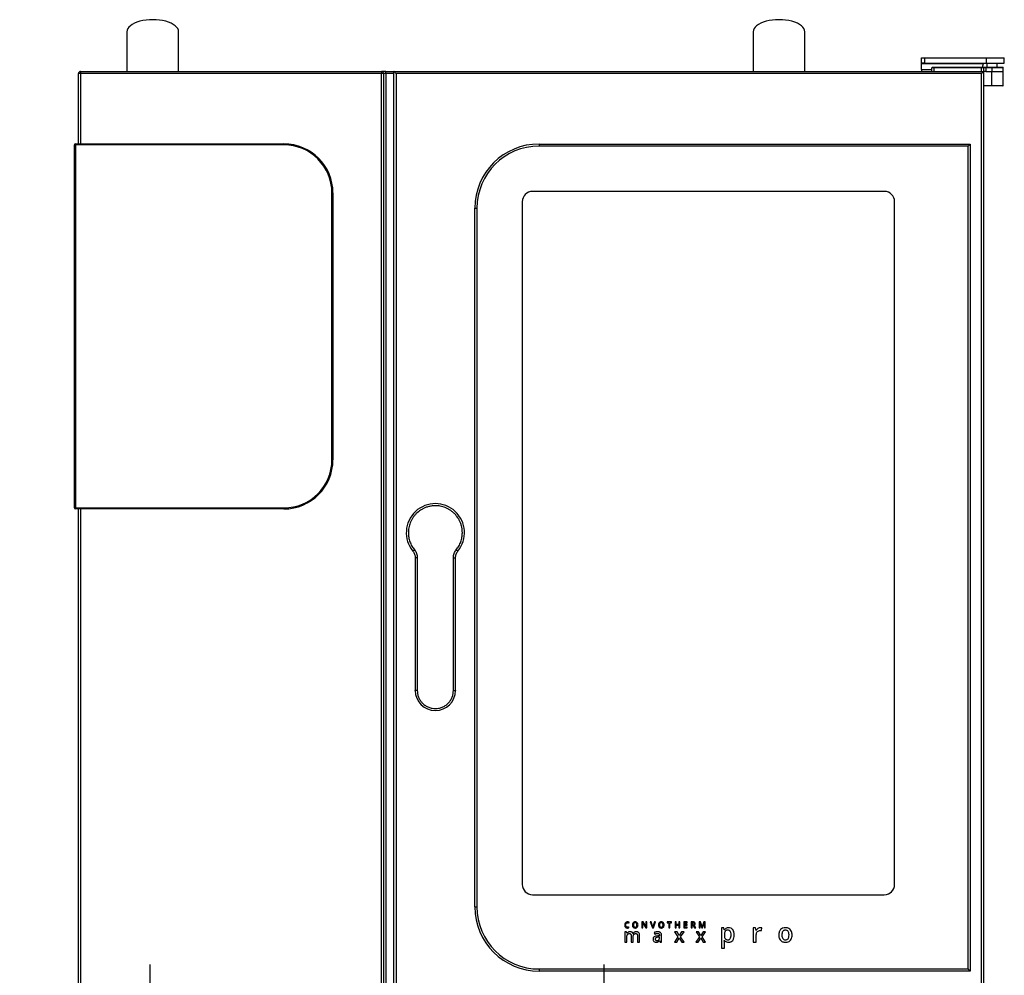
# Model space of a CAD drawing. Extents: x 574 to 2594, y -553 to 2372.
# Drawn here: x 574 to 1526, y 1448 to 2372 of the extents above; entities that cross this region are included whole.
import ezdxf

# ---------------------------------------------------------------- set-up
doc = ezdxf.new("R2010")
doc.units = 0
doc.header["$LTSCALE"] = 10
doc.linetypes.add('SLD-DURCHGEHEND', pattern=[0])
doc.layers.get('0').update_dxf_attribs({"linetype": 'CONTINUOUS'})
for name, color, linetype in [('Moffat_2D_Hyd', 3, 'CONTINUOUS'), ('Moffat_Details', 160, 'CONTINUOUS'), ('Moffat_Profile', 10, 'CONTINUOUS')]:
    doc.layers.add(name, color=color, linetype=linetype)

# ---------------------------------------------------------------- blocks, each defined once
blk = doc.blocks.new('SS WATER CONNECTION')
at = {"layer": 'Moffat_2D_Hyd'}
for p, q in [((0, 47.22), (0, -47.22)), ((-62.96, 0), (62.96, 0))]:
    blk.add_line(p, q, dxfattribs=at)
blk.add_circle((0, 0), 35.8, dxfattribs=at)

msp = doc.modelspace()

# ---------------------------------------------------------------- linework, layer by layer
at = {"layer": 'Moffat_Details'}
for p, q in [((927.51, 2321.64), (923.51, 2321.64)), ((925.51, 2319.64), (925.51, 1365.64)), ((927.51, 2321.64), (935.51, 2321.64)), ((935.51, 1363.64), (935.51, 2321.64)), ((1409.51, 2205.64), (1069.51, 2205.64)), ((1059.51, 2195.64), (1059.51, 1535.64)), ((1419.51, 1535.64), (1419.51, 2195.64)), ((956.04, 1851.48), (956.04, 1723.14)), ((994.97, 1723.14), (994.97, 1851.48)), ((1069.51, 1525.64), (1409.51, 1525.64)), ((1162.56, 1498.23), (1162.9, 1499.02)), ((1162.69, 1493.71), (1162.69, 1494.52)), ((1176.31, 1499.31), (1175.16, 1499.31)), ((1175.16, 1499.31), (1175.16, 1493.53)), ((1175.94, 1498.13), (1175.98, 1498.13)), ((1175.96, 1497.88), (1175.94, 1498.13)), ((1175.98, 1498.13), (1178.82, 1493.53)), ((1176.02, 1493.53), (1176.02, 1496.53)), ((1179.14, 1494.72), (1176.31, 1499.31)), ((1179.98, 1499.31), (1179.11, 1499.31)), ((1179.11, 1499.31), (1179.11, 1496.28)), ((1179.17, 1494.72), (1179.14, 1494.72)), ((1179.98, 1493.53), (1179.98, 1499.31)), ((1184.22, 1499.31), (1183.25, 1499.31)), ((1183.25, 1499.31), (1185.27, 1493.53)), ((1185.43, 1495.71), (1184.22, 1499.31)), ((1187.31, 1499.31), (1186.1, 1495.73)), ((1186.26, 1493.53), (1188.29, 1499.31)), ((1188.29, 1499.31), (1187.31, 1499.31)), ((1199.47, 1499.31), (1199.47, 1498.5)), ((1203.82, 1499.31), (1199.47, 1499.31)), ((1199.47, 1498.5), (1201.17, 1498.5)), ((1201.17, 1498.5), (1201.17, 1493.53)), ((1202.12, 1498.5), (1203.82, 1498.5)), ((1202.12, 1493.53), (1202.12, 1498.5)), ((1203.82, 1498.5), (1203.82, 1499.31)), ((1208.16, 1499.31), (1207.21, 1499.31)), ((1207.21, 1499.31), (1207.21, 1493.53)), ((1208.16, 1496.94), (1208.16, 1499.31)), ((1210.82, 1496.94), (1208.16, 1496.94)), ((1208.16, 1493.53), (1208.16, 1496.13)), ((1208.16, 1496.13), (1210.82, 1496.13)), ((1211.77, 1499.31), (1210.82, 1499.31)), ((1210.82, 1499.31), (1210.82, 1496.94)), ((1210.82, 1496.13), (1210.82, 1493.53)), ((1211.77, 1493.53), (1211.77, 1499.31)), ((1219.07, 1499.31), (1215.8, 1499.31)), ((1215.8, 1499.31), (1215.8, 1493.53)), ((1216.75, 1498.51), (1219.07, 1498.51)), ((1216.75, 1496.93), (1216.75, 1498.51)), ((1218.93, 1496.93), (1216.75, 1496.93)), ((1216.75, 1496.14), (1218.93, 1496.14)), ((1216.75, 1494.33), (1216.75, 1496.14)), ((1218.93, 1496.14), (1218.93, 1496.93)), ((1219.07, 1498.51), (1219.07, 1499.31)), ((1222.83, 1499.31), (1222.83, 1493.53)), ((1224.46, 1499.31), (1222.83, 1499.31)), ((1223.78, 1498.51), (1223.78, 1496.62)), ((1224.4, 1498.51), (1223.78, 1498.51)), ((1223.78, 1496.62), (1224.43, 1496.62)), ((1223.78, 1495.84), (1224.71, 1495.84)), ((1223.78, 1493.53), (1223.78, 1495.84)), ((1224.71, 1495.84), (1226.09, 1493.53)), ((1227.17, 1493.53), (1225.54, 1496.08)), ((1230.52, 1499.31), (1230.52, 1493.53)), ((1231.85, 1499.31), (1230.52, 1499.31)), ((1231.31, 1498.35), (1231.34, 1498.35)), ((1231.34, 1498.35), (1233.01, 1493.53)), ((1231.37, 1493.53), (1231.37, 1496.34)), ((1233.45, 1494.71), (1231.85, 1499.31)), ((1233.48, 1494.71), (1233.45, 1494.71)), ((1235.13, 1499.31), (1233.48, 1494.71)), ((1233.85, 1493.53), (1235.58, 1498.35)), ((1236.47, 1499.31), (1235.13, 1499.31)), ((1235.56, 1496.39), (1235.56, 1493.53)), ((1235.58, 1498.35), (1235.62, 1498.35)), ((1236.47, 1493.53), (1236.47, 1499.31)), ((1158.64, 1489.64), (1158.64, 1479.92)), ((1160.26, 1489.64), (1158.64, 1489.64)), ((1160.55, 1488.36), (1160.26, 1489.64)), ((1160.66, 1488.36), (1160.55, 1488.36)), ((1164.76, 1485.91), (1164.76, 1479.92)), ((1166.63, 1488.28), (1166.49, 1488.28)), ((1166.83, 1479.92), (1166.83, 1485.07)), ((1170.9, 1485.91), (1170.9, 1479.92)), ((1172.96, 1479.92), (1172.96, 1486.25)), ((1175.16, 1493.53), (1176.02, 1493.53)), ((1178.82, 1493.53), (1179.98, 1493.53)), ((1185.27, 1493.53), (1186.26, 1493.53)), ((1186.95, 1488.97), (1187.62, 1487.49)), ((1192.15, 1485.86), (1190.47, 1485.81)), ((1192.15, 1486.38), (1192.15, 1485.86)), ((1194.2, 1479.92), (1194.2, 1486.47)), ((1201.17, 1493.53), (1202.12, 1493.53)), ((1210.03, 1484.88), (1206.62, 1479.92)), ((1209.13, 1489.64), (1206.77, 1489.64)), ((1206.77, 1489.64), (1210.03, 1484.88)), ((1207.21, 1493.53), (1208.16, 1493.53)), ((1211.34, 1486.24), (1209.13, 1489.64)), ((1210.82, 1493.53), (1211.77, 1493.53)), ((1213.57, 1489.64), (1211.34, 1486.24)), ((1212.64, 1484.88), (1215.91, 1489.64)), ((1216.08, 1479.92), (1212.64, 1484.88)), ((1215.91, 1489.64), (1213.57, 1489.64)), ((1215.8, 1493.53), (1219.07, 1493.53)), ((1219.07, 1494.33), (1216.75, 1494.33)), ((1219.07, 1493.53), (1219.07, 1494.33)), ((1222.83, 1493.53), (1223.78, 1493.53)), ((1226.09, 1493.53), (1227.17, 1493.53)), ((1230.74, 1484.88), (1227.32, 1479.92)), ((1227.48, 1489.64), (1230.74, 1484.88)), ((1229.83, 1489.64), (1227.48, 1489.64)), ((1232.05, 1486.24), (1229.83, 1489.64)), ((1230.52, 1493.53), (1231.37, 1493.53)), ((1234.28, 1489.64), (1232.05, 1486.24)), ((1233.01, 1493.53), (1233.85, 1493.53)), ((1233.35, 1484.88), (1236.62, 1489.64)), ((1236.78, 1479.92), (1233.35, 1484.88)), ((1236.62, 1489.64), (1234.28, 1489.64)), ((1235.56, 1493.53), (1236.47, 1493.53)), ((1252.03, 1493.52), (1252.03, 1473.87)), ((1254.37, 1493.52), (1252.03, 1493.52)), ((1254.92, 1491.7), (1254.77, 1491.7)), ((1254.92, 1487.18), (1254.92, 1486.75)), ((1282.84, 1493.52), (1282.84, 1479.92)), ((1285.1, 1493.52), (1282.84, 1493.52)), ((1285.48, 1491.12), (1285.1, 1493.52)), ((1285.63, 1491.12), (1285.48, 1491.12)), ((1285.73, 1479.92), (1285.73, 1487.03)), ((1290.89, 1490.95), (1291.18, 1493.65)), ((1158.64, 1479.92), (1160.71, 1479.92)), ((1160.71, 1479.92), (1160.71, 1484.76)), ((1164.76, 1479.92), (1166.83, 1479.92)), ((1170.9, 1479.92), (1172.96, 1479.92)), ((1192.13, 1484.56), (1190.88, 1484.51)), ((1192.13, 1483.72), (1192.13, 1484.56)), ((1192.24, 1481.27), (1192.31, 1481.27)), ((1192.31, 1481.27), (1192.72, 1479.92)), ((1192.72, 1479.92), (1194.2, 1479.92)), ((1206.62, 1479.92), (1208.95, 1479.92)), ((1208.95, 1479.92), (1211.34, 1483.56)), ((1211.34, 1483.56), (1213.74, 1479.92)), ((1213.74, 1479.92), (1216.08, 1479.92)), ((1227.32, 1479.92), (1229.66, 1479.92)), ((1229.66, 1479.92), (1232.05, 1483.56)), ((1232.05, 1483.56), (1234.45, 1479.92)), ((1234.45, 1479.92), (1236.78, 1479.92)), ((1254.75, 1481.53), (1254.92, 1481.53)), ((1254.92, 1473.87), (1254.92, 1479.44)), ((1282.84, 1479.92), (1285.73, 1479.92)), ((1252.03, 1473.87), (1254.92, 1473.87))]:
    msp.add_line(p, q, dxfattribs=at)
at = {"layer": 'Moffat_Details', "linetype": 'SLD-DURCHGEHEND'}
for p, q in [((923.51, 2321.64), (923.51, 2319.64)), ((923.51, 1365.64), (923.51, 2319.64)), ((925.51, 2319.64), (923.51, 2319.64)), ((927.51, 2319.64), (925.51, 2319.64)), ((927.51, 2319.64), (927.51, 2321.64)), ((927.51, 2319.64), (927.51, 1365.64)), ((935.51, 2319.64), (927.51, 2319.64)), ((937.51, 2319.64), (937.51, 1365.64)), ((958.04, 1851.48), (956.04, 1851.48)), ((958.04, 1851.48), (958.04, 1723.14)), ((992.97, 1723.14), (992.97, 1851.48)), ((992.97, 1851.48), (994.97, 1851.48)), ((958.04, 1723.14), (956.04, 1723.14)), ((992.97, 1723.14), (994.97, 1723.14))]:
    msp.add_line(p, q, dxfattribs=at)
at = {"layer": 'Moffat_Details', "flags": 128}
msp.add_lwpolyline([(937.51, 2319.64), (937.12, 2320.03), (936.74, 2320.4), (936.4, 2320.75), (936.09, 2321.05), (935.85, 2321.3), (935.66, 2321.48), (935.55, 2321.6), (935.51, 2321.64)], dxfattribs=at)
at = {"layer": 'Moffat_Details', "linetype": 'SLD-DURCHGEHEND', "flags": 128}
for points in [[(955.32, 1859.09), (955.02, 1858.84), (954.73, 1858.6), (954.46, 1858.38), (954.22, 1858.19), (954.03, 1858.03), (953.89, 1857.91), (953.8, 1857.84), (953.78, 1857.82)], [(997.24, 1857.82), (997.21, 1857.84), (997.13, 1857.91), (996.99, 1858.03), (996.8, 1858.19), (996.56, 1858.38), (996.29, 1858.6), (996, 1858.84), (995.69, 1859.09)]]:
    msp.add_lwpolyline(points, dxfattribs=at)
at = {"layer": 'Moffat_Details'}
for centre, radius, start, end in [((923.51, 2319.64), 2, 0, 90), ((1069.51, 2195.64), 10, 90, 180), ((1409.51, 2195.64), 10, 0, 90), ((975.51, 1875.64), 28.1, 320.65622, 219.34378), ((975.51, 1723.14), 19.46, 180, 270), ((975.51, 1723.14), 19.46, 270, 0), ((1069.51, 1535.64), 10, 180, 270), ((1409.51, 1535.64), 10, 270, 0)]:
    msp.add_arc(centre, radius, start, end, dxfattribs=at)
at = {"layer": 'Moffat_Details', "linetype": 'SLD-DURCHGEHEND'}
for points, knots in [([(1001.61, 1875.64), (1001.57, 1876.7), (1001.49, 1878.85), (1000.87, 1882.08), (999.92, 1885.04), (998.72, 1887.66), (996.93, 1890.73), (994.66, 1893.53), (991.99, 1895.93), (989.83, 1897.51), (987.53, 1898.85), (984.4, 1900.28), (980.38, 1901.44), (976.04, 1901.83), (972.29, 1901.6), (969.06, 1901), (966.11, 1900.05), (963.48, 1898.85), (960.41, 1897.06), (957.62, 1894.79), (955.21, 1892.12), (953.64, 1889.96), (952.29, 1887.66), (950.87, 1884.53), (949.67, 1880.51), (949.49, 1877.23), (949.41, 1875.64)], [0, 0, 0, 0, 0.038828, 0.07886, 0.120021, 0.152193, 0.184372, 0.250006, 0.282863, 0.315727, 0.3479, 0.380079, 0.441783, 0.5, 0.538827, 0.57886, 0.620021, 0.652194, 0.684373, 0.750006, 0.782863, 0.815727, 0.8479, 0.880079, 0.941783, 1, 1, 1, 1]), ([(949.41, 1875.64), (949.48, 1874.15), (949.63, 1871.17), (950.83, 1866.81), (952.66, 1862.69), (954.44, 1860.28), (955.32, 1859.09)], [0, 0, 0, 0, 0.248151, 0.500002, 0.751851, 1, 1, 1, 1]), ([(995.69, 1859.09), (996.58, 1860.28), (998.36, 1862.69), (1000.19, 1866.81), (1001.39, 1871.17), (1001.53, 1874.15), (1001.61, 1875.64)], [0, 0, 0, 0, 0.248149, 0.499998, 0.751849, 1, 1, 1, 1]), ([(955.32, 1859.09), (955.73, 1858.54), (956.55, 1857.43), (957.39, 1855.54), (957.94, 1853.54), (958.01, 1852.17), (958.04, 1851.48)], [0, 0, 0, 0, 0.250002, 0.5, 0.750003, 1, 1, 1, 1]), ([(992.97, 1851.48), (993.01, 1852.17), (993.07, 1853.54), (993.62, 1855.54), (994.46, 1857.43), (995.28, 1858.54), (995.69, 1859.09)], [0, 0, 0, 0, 0.249997, 0.5, 0.749998, 1, 1, 1, 1]), ([(958.04, 1723.14), (958.1, 1722.07), (958.22, 1719.88), (959.19, 1716.62), (960.8, 1713.49), (963.07, 1710.7), (965.41, 1708.8), (967.46, 1707.6), (969.56, 1706.65), (972.25, 1705.87), (975.51, 1705.57), (978.77, 1705.87), (982.02, 1706.81), (985.15, 1708.43), (987.95, 1710.7), (989.84, 1713.04), (991.04, 1715.09), (991.99, 1717.19), (992.8, 1719.88), (992.92, 1722.07), (992.97, 1723.14)], [0, 0, 0, 0, 0.058248, 0.119986, 0.18429, 0.249959, 0.315628, 0.347816, 0.380014, 0.441752, 0.5, 0.558248, 0.619986, 0.68429, 0.749959, 0.815628, 0.847816, 0.880014, 0.941752, 1, 1, 1, 1])]:
    msp.add_open_spline(points, degree=3, knots=knots, dxfattribs=at)
at = {"layer": 'Moffat_Details'}
for points, knots in [([(953.78, 1857.82), (954.43, 1856.86), (955.73, 1854.95), (955.94, 1852.64), (956.04, 1851.48)], [0, 0, 0, 0, 0.500002, 1, 1, 1, 1]), ([(994.97, 1851.48), (995.08, 1852.64), (995.28, 1854.95), (996.59, 1856.86), (997.24, 1857.82)], [0, 0, 0, 0, 0.4999976, 1, 1, 1, 1]), ([(956.07, 1722.72), (956.07, 1722.78), (956.06, 1722.89), (956.06, 1723.04), (956.07, 1723.15), (956.07, 1723.21), (956.07, 1723.21), (956.07, 1723.22)], [0, 0, 0, 0, 0.23003, 0.460098, 0.690105, 0.920256, 1, 1, 1, 1]), ([(994.95, 1723.21), (994.95, 1723.21), (994.95, 1723.2), (994.95, 1723.12), (994.95, 1722.99), (994.95, 1722.85), (994.95, 1722.76), (994.95, 1722.72)], [0, 0, 0, 0, 0.1581615, 0.3883511, 0.6185089, 0.8485377, 1, 1, 1, 1]), ([(1158.85, 1497.99), (1158.74, 1497.72), (1158.54, 1497.21), (1158.52, 1496.67), (1158.52, 1496.42)], [0, 0, 0, 0, 0.536162, 1, 1, 1, 1]), ([(1158.52, 1496.42), (1158.54, 1495.93), (1158.57, 1495.13), (1159.02, 1494.48), (1159.2, 1494.22)], [0, 0, 0, 0, 0.6027, 1, 1, 1, 1]), ([(1159.8, 1499.03), (1159.58, 1498.88), (1159.19, 1498.6), (1158.95, 1498.18), (1158.85, 1497.99)], [0, 0, 0, 0, 0.553048, 1, 1, 1, 1]), ([(1159.51, 1496.41), (1159.53, 1496.75), (1159.55, 1497.33), (1159.86, 1497.81), (1159.98, 1498)], [0, 0, 0, 0, 0.600015, 1, 1, 1, 1]), ([(1159.96, 1494.8), (1159.88, 1494.91), (1159.72, 1495.15), (1159.55, 1495.7), (1159.53, 1496.13), (1159.51, 1496.41)], [0, 0, 0, 0, 0.2400622, 0.5056632, 1, 1, 1, 1]), ([(1161.27, 1499.39), (1160.97, 1499.37), (1160.46, 1499.35), (1159.99, 1499.12), (1159.8, 1499.03)], [0, 0, 0, 0, 0.5791398, 1, 1, 1, 1]), ([(1161.26, 1494.25), (1161.11, 1494.26), (1160.83, 1494.28), (1160.35, 1494.43), (1160.11, 1494.66), (1159.96, 1494.8)], [0, 0, 0, 0, 0.307562, 0.58482, 1, 1, 1, 1]), ([(1159.98, 1498), (1160.07, 1498.1), (1160.25, 1498.29), (1160.68, 1498.53), (1161.04, 1498.56), (1161.26, 1498.58)], [0, 0, 0, 0, 0.27622, 0.545756, 1, 1, 1, 1]), ([(1161.26, 1498.58), (1161.39, 1498.57), (1161.62, 1498.57), (1161.85, 1498.5), (1161.95, 1498.47)], [0, 0, 0, 0, 0.565666, 1, 1, 1, 1]), ([(1162.9, 1499.02), (1162.61, 1499.14), (1162.09, 1499.35), (1161.52, 1499.38), (1161.27, 1499.39)], [0, 0, 0, 0, 0.552172, 1, 1, 1, 1]), ([(1161.95, 1498.47), (1162.06, 1498.43), (1162.27, 1498.36), (1162.48, 1498.27), (1162.56, 1498.23)], [0, 0, 0, 0, 0.566714, 1, 1, 1, 1]), ([(1162.69, 1494.52), (1162.55, 1494.48), (1162.31, 1494.4), (1162.07, 1494.35), (1161.97, 1494.33)], [0, 0, 0, 0, 0.57225, 1, 1, 1, 1]), ([(1166.7, 1498.63), (1166.54, 1498.42), (1166.21, 1497.96), (1166, 1497.07), (1165.98, 1496.08), (1166.12, 1495.05), (1166.51, 1494.49), (1166.7, 1494.23)], [0, 0, 0, 0, 0.167763, 0.354641, 0.5703, 0.800156, 1, 1, 1, 1]), ([(1170.71, 1498.62), (1170.51, 1498.79), (1170.12, 1499.15), (1169.29, 1499.39), (1168.39, 1499.42), (1167.43, 1499.24), (1166.93, 1498.83), (1166.7, 1498.63)], [0, 0, 0, 0, 0.174647, 0.358769, 0.567874, 0.794328, 1, 1, 1, 1]), ([(1167.43, 1498.04), (1167.36, 1497.92), (1167.2, 1497.69), (1167.03, 1497.14), (1167.01, 1496.71), (1167, 1496.43)], [0, 0, 0, 0, 0.2391358, 0.5049241, 1, 1, 1, 1]), ([(1167, 1496.43), (1167.01, 1496.07), (1167.03, 1495.49), (1167.32, 1495), (1167.43, 1494.81)], [0, 0, 0, 0, 0.613844, 1, 1, 1, 1]), ([(1169.98, 1498.04), (1169.86, 1498.16), (1169.62, 1498.41), (1169.09, 1498.58), (1168.5, 1498.6), (1167.88, 1498.47), (1167.58, 1498.18), (1167.43, 1498.04)], [0, 0, 0, 0, 0.175278, 0.358102, 0.566979, 0.791981, 1, 1, 1, 1]), ([(1167.43, 1494.81), (1167.55, 1494.68), (1167.79, 1494.43), (1168.33, 1494.26), (1168.91, 1494.24), (1169.54, 1494.37), (1169.83, 1494.66), (1169.98, 1494.8)], [0, 0, 0, 0, 0.176831, 0.361078, 0.570302, 0.793445, 1, 1, 1, 1]), ([(1169.98, 1494.8), (1170.11, 1495.05), (1170.42, 1495.64), (1170.42, 1496.57), (1170.34, 1497.43), (1170.09, 1497.85), (1169.98, 1498.04)], [0, 0, 0, 0, 0.2510165, 0.5743162, 0.8077857, 1, 1, 1, 1]), ([(1171.41, 1496.43), (1171.39, 1496.9), (1171.35, 1497.71), (1170.89, 1498.36), (1170.71, 1498.62)], [0, 0, 0, 0, 0.598325, 1, 1, 1, 1]), ([(1170.71, 1494.23), (1170.93, 1494.58), (1171.37, 1495.25), (1171.4, 1496.04), (1171.41, 1496.43)], [0, 0, 0, 0, 0.518432, 1, 1, 1, 1]), ([(1176.02, 1496.53), (1176.02, 1496.77), (1176.01, 1497.22), (1175.98, 1497.67), (1175.96, 1497.88)], [0, 0, 0, 0, 0.536417, 1, 1, 1, 1]), ([(1179.11, 1496.28), (1179.11, 1496.13), (1179.12, 1495.84), (1179.13, 1495.54), (1179.13, 1495.39)], [0, 0, 0, 0, 0.490556, 1, 1, 1, 1]), ([(1179.13, 1495.39), (1179.14, 1495.22), (1179.15, 1495), (1179.16, 1494.78), (1179.17, 1494.72)], [0, 0, 0, 0, 0.738611, 1, 1, 1, 1]), ([(1185.63, 1495.05), (1185.59, 1495.19), (1185.53, 1495.41), (1185.46, 1495.63), (1185.43, 1495.71)], [0, 0, 0, 0, 0.611536, 1, 1, 1, 1]), ([(1185.77, 1494.45), (1185.75, 1494.54), (1185.71, 1494.75), (1185.66, 1494.95), (1185.63, 1495.05)], [0, 0, 0, 0, 0.472669, 1, 1, 1, 1]), ([(1185.93, 1495.14), (1185.89, 1495.01), (1185.83, 1494.78), (1185.79, 1494.54), (1185.77, 1494.45)], [0, 0, 0, 0, 0.59651, 1, 1, 1, 1]), ([(1186.1, 1495.73), (1186.07, 1495.64), (1186.01, 1495.44), (1185.95, 1495.25), (1185.93, 1495.14)], [0, 0, 0, 0, 0.476217, 1, 1, 1, 1]), ([(1191.9, 1498.63), (1191.74, 1498.42), (1191.41, 1497.96), (1191.2, 1497.07), (1191.18, 1496.08), (1191.33, 1495.05), (1191.72, 1494.49), (1191.9, 1494.23)], [0, 0, 0, 0, 0.167762, 0.35464, 0.570299, 0.800156, 1, 1, 1, 1]), ([(1195.91, 1498.62), (1195.72, 1498.79), (1195.32, 1499.15), (1194.5, 1499.39), (1193.59, 1499.42), (1192.63, 1499.24), (1192.14, 1498.83), (1191.9, 1498.63)], [0, 0, 0, 0, 0.174645, 0.358769, 0.567873, 0.794327, 1, 1, 1, 1]), ([(1192.63, 1498.04), (1192.56, 1497.92), (1192.4, 1497.69), (1192.23, 1497.14), (1192.21, 1496.71), (1192.2, 1496.43)], [0, 0, 0, 0, 0.2391376, 0.5049254, 1, 1, 1, 1]), ([(1192.2, 1496.43), (1192.21, 1496.07), (1192.23, 1495.49), (1192.52, 1495), (1192.63, 1494.81)], [0, 0, 0, 0, 0.613844, 1, 1, 1, 1]), ([(1195.18, 1498.04), (1195.06, 1498.16), (1194.82, 1498.41), (1194.29, 1498.58), (1193.7, 1498.6), (1193.08, 1498.47), (1192.78, 1498.18), (1192.63, 1498.04)], [0, 0, 0, 0, 0.1752786, 0.3580974, 0.5669806, 0.7919831, 1, 1, 1, 1]), ([(1192.63, 1494.81), (1192.75, 1494.68), (1192.99, 1494.43), (1193.53, 1494.26), (1194.11, 1494.24), (1194.74, 1494.37), (1195.04, 1494.66), (1195.18, 1494.8)], [0, 0, 0, 0, 0.176833, 0.361069, 0.570296, 0.793443, 1, 1, 1, 1]), ([(1195.18, 1494.8), (1195.31, 1495.05), (1195.62, 1495.64), (1195.62, 1496.57), (1195.54, 1497.43), (1195.29, 1497.85), (1195.18, 1498.04)], [0, 0, 0, 0, 0.2510128, 0.5743147, 0.8077844, 1, 1, 1, 1]), ([(1196.61, 1496.43), (1196.59, 1496.9), (1196.55, 1497.71), (1196.09, 1498.36), (1195.91, 1498.62)], [0, 0, 0, 0, 0.598326, 1, 1, 1, 1]), ([(1195.91, 1494.23), (1196.13, 1494.58), (1196.57, 1495.25), (1196.6, 1496.04), (1196.61, 1496.43)], [0, 0, 0, 0, 0.518433, 1, 1, 1, 1]), ([(1225.37, 1498.29), (1225.3, 1498.33), (1225.15, 1498.41), (1224.83, 1498.49), (1224.57, 1498.5), (1224.4, 1498.51)], [0, 0, 0, 0, 0.229125, 0.493944, 1, 1, 1, 1]), ([(1224.43, 1496.62), (1224.65, 1496.62), (1224.99, 1496.63), (1225.28, 1496.8), (1225.39, 1496.86)], [0, 0, 0, 0, 0.629028, 1, 1, 1, 1]), ([(1226.12, 1498.89), (1226.01, 1498.96), (1225.77, 1499.12), (1225.2, 1499.28), (1224.76, 1499.29), (1224.46, 1499.31)], [0, 0, 0, 0, 0.231207, 0.495378, 1, 1, 1, 1]), ([(1225.69, 1497.59), (1225.68, 1497.68), (1225.67, 1497.83), (1225.59, 1498.1), (1225.45, 1498.22), (1225.37, 1498.29)], [0, 0, 0, 0, 0.316352, 0.593474, 1, 1, 1, 1]), ([(1225.39, 1496.86), (1225.44, 1496.91), (1225.54, 1497.01), (1225.66, 1497.26), (1225.68, 1497.46), (1225.69, 1497.59)], [0, 0, 0, 0, 0.260959, 0.527294, 1, 1, 1, 1]), ([(1225.54, 1496.08), (1225.72, 1496.17), (1226.08, 1496.34), (1226.44, 1496.74), (1226.63, 1497.18), (1226.65, 1497.47), (1226.66, 1497.62)], [0, 0, 0, 0, 0.305816, 0.573444, 0.779274, 1, 1, 1, 1]), ([(1226.66, 1497.62), (1226.65, 1497.77), (1226.64, 1498.05), (1226.49, 1498.51), (1226.26, 1498.75), (1226.12, 1498.89)], [0, 0, 0, 0, 0.3115984, 0.5893003, 1, 1, 1, 1]), ([(1231.37, 1496.34), (1231.37, 1496.7), (1231.36, 1497.38), (1231.32, 1498.05), (1231.31, 1498.35)], [0, 0, 0, 0, 0.543259, 1, 1, 1, 1]), ([(1235.58, 1497.51), (1235.57, 1497.28), (1235.56, 1496.9), (1235.56, 1496.53), (1235.56, 1496.39)], [0, 0, 0, 0, 0.617312, 1, 1, 1, 1]), ([(1235.62, 1498.35), (1235.61, 1498.23), (1235.59, 1497.96), (1235.58, 1497.68), (1235.58, 1497.51)], [0, 0, 0, 0, 0.399848, 1, 1, 1, 1]), ([(1159.2, 1494.22), (1159.33, 1494.09), (1159.61, 1493.82), (1160.27, 1493.51), (1160.8, 1493.47), (1161.14, 1493.45)], [0, 0, 0, 0, 0.262221, 0.529609, 1, 1, 1, 1]), ([(1161.83, 1489.43), (1161.56, 1489.28), (1161.09, 1489.01), (1160.79, 1488.56), (1160.66, 1488.36)], [0, 0, 0, 0, 0.567141, 1, 1, 1, 1]), ([(1160.71, 1484.76), (1160.71, 1485.34), (1160.72, 1486.25), (1161.12, 1487.06), (1161.27, 1487.35)], [0, 0, 0, 0, 0.639926, 1, 1, 1, 1]), ([(1161.14, 1493.45), (1161.45, 1493.46), (1161.98, 1493.48), (1162.48, 1493.64), (1162.69, 1493.71)], [0, 0, 0, 0, 0.580932, 1, 1, 1, 1]), ([(1161.97, 1494.33), (1161.84, 1494.3), (1161.6, 1494.26), (1161.37, 1494.26), (1161.26, 1494.25)], [0, 0, 0, 0, 0.554008, 1, 1, 1, 1]), ([(1161.27, 1487.35), (1161.38, 1487.48), (1161.61, 1487.75), (1162.21, 1488.07), (1162.7, 1488.1), (1163.02, 1488.13)], [0, 0, 0, 0, 0.262101, 0.527043, 1, 1, 1, 1]), ([(1163.52, 1489.81), (1163.19, 1489.79), (1162.6, 1489.76), (1162.06, 1489.53), (1161.83, 1489.43)], [0, 0, 0, 0, 0.568715, 1, 1, 1, 1]), ([(1163.02, 1488.13), (1163.18, 1488.12), (1163.47, 1488.1), (1163.95, 1487.96), (1164.19, 1487.72), (1164.34, 1487.58)], [0, 0, 0, 0, 0.316433, 0.59518, 1, 1, 1, 1]), ([(1166.49, 1488.28), (1166.33, 1488.55), (1166.02, 1489.07), (1165.25, 1489.54), (1164.4, 1489.78), (1163.83, 1489.8), (1163.52, 1489.81)], [0, 0, 0, 0, 0.256484, 0.514572, 0.740602, 1, 1, 1, 1]), ([(1164.34, 1487.58), (1164.41, 1487.46), (1164.57, 1487.22), (1164.73, 1486.65), (1164.75, 1486.2), (1164.76, 1485.91)], [0, 0, 0, 0, 0.232999, 0.497678, 1, 1, 1, 1]), ([(1167.84, 1489.41), (1167.57, 1489.24), (1167.09, 1488.95), (1166.77, 1488.49), (1166.63, 1488.28)], [0, 0, 0, 0, 0.565039, 1, 1, 1, 1]), ([(1166.7, 1494.23), (1166.89, 1494.05), (1167.29, 1493.69), (1168.12, 1493.46), (1169.03, 1493.42), (1169.99, 1493.61), (1170.47, 1494.03), (1170.71, 1494.23)], [0, 0, 0, 0, 0.174369, 0.359727, 0.569618, 0.79386, 1, 1, 1, 1]), ([(1166.83, 1485.07), (1166.84, 1485.58), (1166.86, 1486.4), (1167.25, 1487.11), (1167.39, 1487.37)], [0, 0, 0, 0, 0.624451, 1, 1, 1, 1]), ([(1167.39, 1487.37), (1167.5, 1487.5), (1167.73, 1487.76), (1168.34, 1488.07), (1168.83, 1488.1), (1169.15, 1488.13)], [0, 0, 0, 0, 0.258529, 0.523101, 1, 1, 1, 1]), ([(1169.63, 1489.81), (1169.28, 1489.79), (1168.65, 1489.76), (1168.08, 1489.51), (1167.84, 1489.41)], [0, 0, 0, 0, 0.5768404, 1, 1, 1, 1]), ([(1169.15, 1488.13), (1169.31, 1488.12), (1169.6, 1488.1), (1170.08, 1487.96), (1170.33, 1487.72), (1170.47, 1487.58)], [0, 0, 0, 0, 0.315868, 0.594594, 1, 1, 1, 1]), ([(1172.17, 1488.93), (1172, 1489.09), (1171.66, 1489.4), (1170.79, 1489.75), (1170.09, 1489.79), (1169.63, 1489.81)], [0, 0, 0, 0, 0.243197, 0.50672, 1, 1, 1, 1]), ([(1170.47, 1487.58), (1170.55, 1487.46), (1170.71, 1487.22), (1170.87, 1486.65), (1170.89, 1486.2), (1170.9, 1485.91)], [0, 0, 0, 0, 0.2334, 0.498085, 1, 1, 1, 1]), ([(1172.96, 1486.25), (1172.94, 1486.85), (1172.91, 1487.83), (1172.38, 1488.63), (1172.17, 1488.93)], [0, 0, 0, 0, 0.614084, 1, 1, 1, 1]), ([(1187.07, 1484.97), (1186.88, 1484.82), (1186.51, 1484.52), (1186.05, 1483.75), (1185.99, 1483.11), (1185.96, 1482.71)], [0, 0, 0, 0, 0.275919, 0.543414, 1, 1, 1, 1]), ([(1188.68, 1489.6), (1188.34, 1489.51), (1187.74, 1489.35), (1187.19, 1489.08), (1186.95, 1488.97)], [0, 0, 0, 0, 0.5694792, 1, 1, 1, 1]), ([(1190.47, 1485.81), (1189.72, 1485.77), (1188.53, 1485.71), (1187.47, 1485.17), (1187.07, 1484.97)], [0, 0, 0, 0, 0.625803, 1, 1, 1, 1]), ([(1187.62, 1487.49), (1187.86, 1487.6), (1188.29, 1487.79), (1188.73, 1487.94), (1188.93, 1488.01)], [0, 0, 0, 0, 0.556441, 1, 1, 1, 1]), ([(1190.45, 1489.81), (1190.13, 1489.8), (1189.53, 1489.78), (1188.95, 1489.65), (1188.68, 1489.6)], [0, 0, 0, 0, 0.541872, 1, 1, 1, 1]), ([(1188.93, 1488.01), (1189.19, 1488.08), (1189.66, 1488.21), (1190.15, 1488.22), (1190.37, 1488.23)], [0, 0, 0, 0, 0.554986, 1, 1, 1, 1]), ([(1190.37, 1488.23), (1190.67, 1488.22), (1191.17, 1488.2), (1191.56, 1487.89), (1191.71, 1487.77)], [0, 0, 0, 0, 0.607774, 1, 1, 1, 1]), ([(1193.25, 1489), (1193.06, 1489.14), (1192.65, 1489.44), (1191.69, 1489.75), (1190.94, 1489.79), (1190.45, 1489.81)], [0, 0, 0, 0, 0.2411237, 0.5066585, 1, 1, 1, 1]), ([(1191.71, 1487.77), (1191.79, 1487.67), (1191.95, 1487.48), (1192.12, 1487), (1192.14, 1486.62), (1192.15, 1486.38)], [0, 0, 0, 0, 0.242852, 0.507885, 1, 1, 1, 1]), ([(1191.9, 1494.23), (1192.09, 1494.05), (1192.49, 1493.69), (1193.32, 1493.46), (1194.23, 1493.42), (1195.19, 1493.61), (1195.67, 1494.03), (1195.91, 1494.23)], [0, 0, 0, 0, 0.174369, 0.359724, 0.569611, 0.79386, 1, 1, 1, 1]), ([(1194.2, 1486.47), (1194.18, 1486.76), (1194.16, 1487.33), (1193.92, 1488.24), (1193.5, 1488.72), (1193.25, 1489)], [0, 0, 0, 0, 0.3231108, 0.6047225, 1, 1, 1, 1]), ([(1254.77, 1491.7), (1254.68, 1492.13), (1254.55, 1492.74), (1254.41, 1493.34), (1254.37, 1493.52)], [0, 0, 0, 0, 0.7024, 1, 1, 1, 1]), ([(1258.98, 1493.77), (1258.51, 1493.74), (1257.6, 1493.69), (1256.09, 1493.1), (1255.36, 1492.23), (1254.92, 1491.7)], [0, 0, 0, 0, 0.299225, 0.571757, 1, 1, 1, 1]), ([(1255.71, 1490.4), (1255.58, 1490.18), (1255.28, 1489.72), (1254.98, 1488.62), (1254.94, 1487.75), (1254.92, 1487.18)], [0, 0, 0, 0, 0.226093, 0.489141, 1, 1, 1, 1]), ([(1254.92, 1486.75), (1254.93, 1485.94), (1254.94, 1484.68), (1255.5, 1483.56), (1255.71, 1483.15)], [0, 0, 0, 0, 0.63542, 1, 1, 1, 1]), ([(1258.23, 1491.41), (1257.93, 1491.39), (1257.37, 1491.37), (1256.46, 1491.11), (1255.99, 1490.66), (1255.71, 1490.4)], [0, 0, 0, 0, 0.320128, 0.600091, 1, 1, 1, 1]), ([(1260.6, 1490.23), (1260.44, 1490.43), (1260.12, 1490.82), (1259.32, 1491.31), (1258.65, 1491.37), (1258.23, 1491.41)], [0, 0, 0, 0, 0.277406, 0.545255, 1, 1, 1, 1]), ([(1262.95, 1491.92), (1262.67, 1492.24), (1262.12, 1492.86), (1260.77, 1493.62), (1259.67, 1493.71), (1258.98, 1493.77)], [0, 0, 0, 0, 0.276956, 0.546098, 1, 1, 1, 1]), ([(1260.59, 1483.27), (1260.85, 1483.82), (1261.37, 1484.94), (1261.39, 1486.16), (1261.4, 1486.77)], [0, 0, 0, 0, 0.502739, 1, 1, 1, 1]), ([(1261.4, 1486.77), (1261.39, 1487.53), (1261.36, 1488.75), (1260.81, 1489.82), (1260.6, 1490.23)], [0, 0, 0, 0, 0.619861, 1, 1, 1, 1]), ([(1262.92, 1481.54), (1263.38, 1482.37), (1264.29, 1483.99), (1264.34, 1485.84), (1264.37, 1486.75)], [0, 0, 0, 0, 0.5129537, 1, 1, 1, 1]), ([(1264.37, 1486.75), (1264.32, 1487.87), (1264.25, 1489.72), (1263.32, 1491.3), (1262.95, 1491.92)], [0, 0, 0, 0, 0.605711, 1, 1, 1, 1]), ([(1287.39, 1493.06), (1287.01, 1492.76), (1286.3, 1492.22), (1285.84, 1491.46), (1285.63, 1491.12)], [0, 0, 0, 0, 0.55037, 1, 1, 1, 1]), ([(1285.73, 1487.03), (1285.77, 1487.66), (1285.86, 1488.75), (1286.52, 1489.61), (1286.8, 1489.97)], [0, 0, 0, 0, 0.57782, 1, 1, 1, 1]), ([(1286.8, 1489.97), (1287.25, 1490.33), (1288.08, 1491), (1289.13, 1491.07), (1289.61, 1491.1)], [0, 0, 0, 0, 0.542812, 1, 1, 1, 1]), ([(1289.74, 1493.77), (1289.27, 1493.73), (1288.44, 1493.66), (1287.72, 1493.24), (1287.39, 1493.06)], [0, 0, 0, 0, 0.553893, 1, 1, 1, 1]), ([(1289.61, 1491.1), (1289.86, 1491.09), (1290.29, 1491.08), (1290.71, 1490.99), (1290.89, 1490.95)], [0, 0, 0, 0, 0.565879, 1, 1, 1, 1]), ([(1291.18, 1493.65), (1290.93, 1493.69), (1290.46, 1493.76), (1289.97, 1493.77), (1289.74, 1493.77)], [0, 0, 0, 0, 0.509496, 1, 1, 1, 1]), ([(1318.65, 1491.87), (1318.24, 1492.25), (1317.42, 1493.02), (1315.77, 1493.65), (1313.67, 1493.86), (1311.26, 1493.54), (1309.39, 1492.28), (1308.4, 1490.9), (1307.87, 1489.67), (1307.55, 1488.27), (1307.46, 1486.6), (1307.58, 1484.78), (1308.06, 1483.58), (1308.28, 1483.01)], [0, 0, 0, 0, 0.083782, 0.168522, 0.261405, 0.401421, 0.526085, 0.589631, 0.655774, 0.727239, 0.806204, 0.907399, 1, 1, 1, 1]), ([(1310.47, 1486.75), (1310.5, 1486.05), (1310.55, 1484.82), (1311.14, 1483.35), (1311.99, 1482.51), (1312.91, 1482.11), (1313.99, 1482), (1315.1, 1482.12), (1316.1, 1482.65), (1316.82, 1483.55), (1317.31, 1484.94), (1317.45, 1486.74), (1317.31, 1488.65), (1316.72, 1490.15), (1315.78, 1491.02), (1314.76, 1491.38), (1313.84, 1491.43), (1312.92, 1491.33), (1312, 1491.03), (1311.52, 1490.47), (1311.29, 1490.2)], [0, 0, 0, 0, 0.090561, 0.160929, 0.202065, 0.243782, 0.29061, 0.342263, 0.38827, 0.435262, 0.489508, 0.580059, 0.669681, 0.739394, 0.785242, 0.832687, 0.87808, 0.905518, 0.95399, 1, 1, 1, 1]), ([(1311.29, 1490.2), (1311.03, 1489.65), (1310.51, 1488.56), (1310.48, 1487.35), (1310.47, 1486.75)], [0, 0, 0, 0, 0.5024411, 1, 1, 1, 1]), ([(1310.53, 1480.54), (1310.91, 1480.34), (1311.68, 1479.95), (1313.09, 1479.67), (1314.76, 1479.65), (1316.61, 1480.02), (1318.29, 1481.03), (1319.52, 1482.55), (1320.26, 1484.53), (1320.33, 1485.98), (1320.37, 1486.75)], [0, 0, 0, 0, 0.0886852, 0.1803026, 0.2964481, 0.4372688, 0.5671772, 0.6988991, 0.8393227, 1, 1, 1, 1]), ([(1320.37, 1486.75), (1320.3, 1487.85), (1320.19, 1489.73), (1319.1, 1491.25), (1318.65, 1491.87)], [0, 0, 0, 0, 0.588903, 1, 1, 1, 1]), ([(1185.96, 1482.71), (1185.99, 1482.22), (1186.04, 1481.4), (1186.55, 1480.78), (1186.76, 1480.52)], [0, 0, 0, 0, 0.590345, 1, 1, 1, 1]), ([(1186.76, 1480.52), (1187.11, 1480.27), (1187.78, 1479.8), (1188.6, 1479.76), (1189, 1479.74)], [0, 0, 0, 0, 0.523578, 1, 1, 1, 1]), ([(1188.76, 1484.02), (1188.65, 1483.93), (1188.43, 1483.76), (1188.15, 1483.31), (1188.12, 1482.93), (1188.1, 1482.69)], [0, 0, 0, 0, 0.274222, 0.540782, 1, 1, 1, 1]), ([(1188.1, 1482.69), (1188.11, 1482.47), (1188.14, 1482.09), (1188.38, 1481.8), (1188.49, 1481.68)], [0, 0, 0, 0, 0.587012, 1, 1, 1, 1]), ([(1188.49, 1481.68), (1188.57, 1481.62), (1188.73, 1481.49), (1189.13, 1481.35), (1189.44, 1481.34), (1189.65, 1481.33)], [0, 0, 0, 0, 0.242617, 0.507827, 1, 1, 1, 1]), ([(1190.88, 1484.51), (1190.41, 1484.48), (1189.67, 1484.45), (1189, 1484.13), (1188.76, 1484.02)], [0, 0, 0, 0, 0.635741, 1, 1, 1, 1]), ([(1189, 1479.74), (1189.37, 1479.75), (1190, 1479.77), (1190.59, 1479.98), (1190.82, 1480.07)], [0, 0, 0, 0, 0.604359, 1, 1, 1, 1]), ([(1189.65, 1481.33), (1190.03, 1481.35), (1190.7, 1481.4), (1191.23, 1481.79), (1191.45, 1481.95)], [0, 0, 0, 0, 0.5842539, 1, 1, 1, 1]), ([(1190.82, 1480.07), (1191.1, 1480.23), (1191.64, 1480.55), (1192.04, 1481.04), (1192.24, 1481.27)], [0, 0, 0, 0, 0.511967, 1, 1, 1, 1]), ([(1191.45, 1481.95), (1191.57, 1482.08), (1191.8, 1482.33), (1192.08, 1482.93), (1192.11, 1483.41), (1192.13, 1483.72)], [0, 0, 0, 0, 0.2632302, 0.5312938, 1, 1, 1, 1]), ([(1254.92, 1479.44), (1254.9, 1479.72), (1254.86, 1480.42), (1254.79, 1481.11), (1254.75, 1481.53)], [0, 0, 0, 0, 0.400005, 1, 1, 1, 1]), ([(1254.92, 1481.53), (1255.2, 1481.22), (1255.75, 1480.59), (1257.12, 1479.83), (1258.23, 1479.73), (1258.93, 1479.67)], [0, 0, 0, 0, 0.275982, 0.544873, 1, 1, 1, 1]), ([(1255.71, 1483.15), (1255.87, 1482.96), (1256.2, 1482.57), (1257.09, 1482.12), (1257.81, 1482.07), (1258.28, 1482.04)], [0, 0, 0, 0, 0.2568102, 0.5204152, 1, 1, 1, 1]), ([(1258.28, 1482.04), (1258.54, 1482.05), (1259.05, 1482.09), (1259.92, 1482.45), (1260.33, 1482.95), (1260.59, 1483.27)], [0, 0, 0, 0, 0.290605, 0.561116, 1, 1, 1, 1]), ([(1258.93, 1479.67), (1259.38, 1479.7), (1260.24, 1479.75), (1261.71, 1480.28), (1262.46, 1481.07), (1262.92, 1481.54)], [0, 0, 0, 0, 0.295695, 0.569328, 1, 1, 1, 1]), ([(1308.28, 1483.01), (1308.61, 1482.45), (1309.18, 1481.46), (1310.12, 1480.81), (1310.53, 1480.54)], [0, 0, 0, 0, 0.565851, 1, 1, 1, 1])]:
    msp.add_open_spline(points, degree=3, knots=knots, dxfattribs=at)
at = {"layer": 'Moffat_Profile'}
for p, q in [((677.31, 2359.98), (677.31, 2321.64)), ((727.31, 2321.64), (727.31, 2359.98)), ((1282.71, 2359.98), (1282.71, 2321.64)), ((1332.71, 2321.64), (1332.71, 2359.98)), ((1445.51, 2329.63), (1445.51, 2334.64)), ((1445.51, 2334.64), (1445.51, 2334.64)), ((1445.51, 2334.64), (1448.34, 2334.64)), ((1448.34, 2334.64), (1508.31, 2334.64)), ((1508.31, 2334.64), (1525.51, 2334.64)), ((1525.51, 2329.64), (1525.51, 2334.64)), ((1445.51, 2329.64), (1445.51, 2329.63)), ((1448.34, 2329.64), (1445.51, 2329.64)), ((1445.51, 2329.63), (1445.51, 2329.34)), ((1445.51, 2323.39), (1445.51, 2329.34)), ((1445.51, 2323.39), (1445.51, 2321.64)), ((1448.34, 2329.64), (1508.31, 2329.64)), ((1455.51, 2321.64), (1455.51, 2325.14)), ((1456.01, 2325.64), (1457.51, 2325.64)), ((1457.51, 2325.64), (1503.51, 2325.64)), ((1503.51, 2325.64), (1505.01, 2325.64)), ((1504.29, 2325.64), (1505.31, 2329.34)), ((1505.01, 2325.64), (1507.51, 2325.64)), ((1505.31, 2329.34), (1505.51, 2329.57)), ((1505.51, 2329.57), (1505.67, 2329.64)), ((1505.51, 2325.14), (1505.51, 2321.64)), ((1507.51, 2325.64), (1513.51, 2325.64)), ((1508.31, 2329.64), (1525.51, 2329.64)), ((1508.51, 2329.64), (1508.51, 2325.64)), ((1513.51, 2325.64), (1524.01, 2325.64)), ((1518.51, 2325.64), (1518.51, 2329.64)), ((1524.51, 2321.64), (1524.51, 2325.14)), ((630.51, 2251.64), (630.51, 2319.64)), ((632.51, 2321.64), (923.51, 2321.64)), ((935.51, 2321.64), (1505.51, 2321.64)), ((1457.51, 2321.64), (1503.51, 2321.64)), ((1505.51, 2321.64), (1505.51, 1363.64)), ((1507.51, 2321.64), (1505.51, 2321.64)), ((1507.51, 2321.64), (1513.51, 2321.64)), ((1513.51, 2321.64), (1524.51, 2321.64)), ((1524.51, 2308.14), (1524.51, 2321.64)), ((1513.51, 2307.64), (1505.51, 2307.64)), ((1524.01, 2307.64), (1513.51, 2307.64)), ((626.51, 1899.64), (626.51, 2250.64)), ((627.51, 2251.64), (828.96, 2251.64)), ((1490.51, 2249.44), (1075.71, 2249.44)), ((1490.51, 1453.84), (1490.51, 2249.44)), ((876.51, 2204.09), (876.51, 1946.19)), ((1015.71, 2189.44), (1015.71, 1513.84)), ((828.96, 1898.64), (627.51, 1898.64)), ((630.51, 1365.64), (630.51, 1898.64)), ((1075.71, 1453.84), (1490.51, 1453.84))]:
    msp.add_line(p, q, dxfattribs=at)
at = {"layer": 'Moffat_Profile', "linetype": 'SLD-DURCHGEHEND'}
for p, q in [((1448.34, 2334.64), (1448.34, 2329.64)), ((1508.31, 2329.64), (1508.31, 2334.64)), ((1445.51, 2329.34), (1505.31, 2329.34)), ((1445.51, 2323.39), (1455.51, 2323.39)), ((1457.51, 2325.14), (1455.51, 2325.14)), ((1457.51, 2325.64), (1457.51, 2325.14)), ((1457.51, 2325.14), (1457.51, 2321.64)), ((1503.51, 2325.14), (1457.51, 2325.14)), ((1503.51, 2325.64), (1503.51, 2325.14)), ((1503.51, 2321.64), (1503.51, 2325.14)), ((1505.51, 2325.14), (1503.51, 2325.14)), ((1507.51, 2325.14), (1505.51, 2325.14)), ((1507.51, 2325.64), (1507.51, 2325.14)), ((1507.51, 2325.14), (1507.51, 2321.64)), ((1513.51, 2325.14), (1507.51, 2325.14)), ((1513.51, 2325.64), (1513.51, 2325.14)), ((1513.51, 2325.14), (1513.51, 2321.64)), ((1524.51, 2325.14), (1513.51, 2325.14)), ((632.51, 2319.64), (630.51, 2319.64)), ((632.51, 2321.64), (632.51, 2319.64)), ((632.51, 2319.64), (632.51, 2251.64)), ((923.51, 2319.64), (632.51, 2319.64)), ((1503.51, 2319.64), (937.51, 2319.64)), ((1503.51, 1365.64), (1503.51, 2319.64)), ((1513.51, 2308.14), (1513.51, 2321.64)), ((1505.51, 2308.14), (1513.51, 2308.14)), ((1513.51, 2307.64), (1513.51, 2308.14)), ((1513.51, 2308.14), (1524.51, 2308.14)), ((627.51, 2250.64), (626.51, 2250.64)), ((627.51, 2250.64), (627.51, 2251.64)), ((828.96, 2250.64), (627.51, 2250.64)), ((627.51, 2250.64), (627.51, 1899.64)), ((828.96, 2251.64), (828.96, 2250.64)), ((1075.71, 2251.44), (1075.71, 2249.44)), ((1075.71, 2251.44), (1492.51, 2251.44)), ((1492.51, 2251.44), (1492.51, 1451.84)), ((876.51, 2204.09), (875.51, 2204.09)), ((875.51, 1946.19), (875.51, 2204.09)), ((1013.71, 2189.44), (1015.71, 2189.44)), ((1013.71, 1513.84), (1013.71, 2189.44)), ((876.51, 1946.19), (875.51, 1946.19)), ((627.51, 1899.64), (626.51, 1899.64)), ((627.51, 1899.64), (828.96, 1899.64)), ((627.51, 1899.64), (627.51, 1898.64)), ((632.51, 1898.64), (632.51, 1365.64)), ((828.96, 1898.64), (828.96, 1899.64)), ((1013.71, 1513.84), (1015.71, 1513.84)), ((1075.71, 1453.84), (1075.71, 1451.84)), ((1492.51, 1451.84), (1075.71, 1451.84))]:
    msp.add_line(p, q, dxfattribs=at)
at = {"layer": 'Moffat_Profile', "flags": 128}
for points in [[(1505.51, 2321.64), (1505.47, 2321.6), (1505.36, 2321.48), (1505.17, 2321.3), (1504.92, 2321.05), (1504.62, 2320.75), (1504.27, 2320.4), (1503.9, 2320.03), (1503.51, 2319.64)], [(1490.51, 2249.44), (1490.55, 2249.48), (1490.66, 2249.59), (1490.85, 2249.77), (1491.09, 2250.02), (1491.4, 2250.33), (1491.74, 2250.67), (1492.12, 2251.05), (1492.51, 2251.44)], [(1490.51, 1453.84), (1490.54, 1453.81), (1490.63, 1453.72), (1490.78, 1453.57), (1490.98, 1453.37), (1491.22, 1453.12), (1491.51, 1452.84), (1491.82, 1452.52), (1492.16, 1452.18), (1492.51, 1451.84)]]:
    msp.add_lwpolyline(points, dxfattribs=at)
at = {"layer": 'Moffat_Profile'}
for centre, radius, start, end in [((1456.01, 2325.14), 0.5, 90, 180), ((1505.01, 2325.14), 0.5, 0, 90), ((1524.01, 2325.14), 0.5, 0, 90), ((632.51, 2319.64), 2, 90, 180), ((1524.01, 2308.14), 0.5, 270, 0), ((627.51, 2250.64), 1, 90, 180), ((828.96, 2204.09), 47.55, 0, 90), ((1075.71, 2189.44), 60, 90, 180), ((828.96, 1946.19), 47.55, 270, 0), ((627.51, 1899.64), 1, 180, 270), ((1075.71, 1513.84), 60, 180, 270)]:
    msp.add_arc(centre, radius, start, end, dxfattribs=at)
at = {"layer": 'Moffat_Profile', "linetype": 'SLD-DURCHGEHEND'}
for centre, radius, start, end in [((828.96, 2204.09), 46.55, 0, 90), ((1075.71, 2189.44), 62, 90, 180), ((828.96, 1946.19), 46.55, 270, 0), ((1075.71, 1513.84), 62, 180, 270)]:
    msp.add_arc(centre, radius, start, end, dxfattribs=at)
at = {"layer": 'Moffat_Profile'}
for centre in [(702.31, 2359.98), (1307.71, 2359.98)]:
    msp.add_ellipse(centre, major_axis=(25, 0), ratio=0.466308, start_param=0, end_param=3.141593, dxfattribs=at)

# ---------------------------------------------------------------- block references
at = {"xscale": 2, "yscale": 2, "zscale": 2}
for p in [(699.61, 1363.64), (1138.51, 1363.64)]:
    msp.add_blockref('SS WATER CONNECTION', p, dxfattribs=at)

doc.saveas('drawing.dxf')
